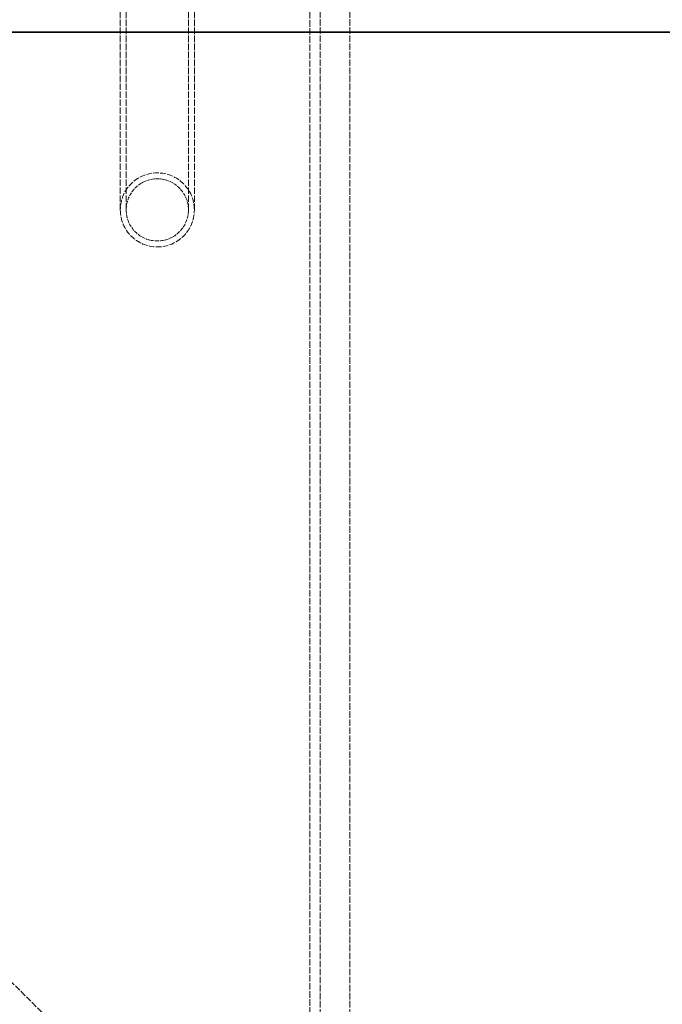
# Model space of a CAD drawing. Units: millimetres. Extents: x 3819 to 7739, y 4983 to 7243.
# Drawn here: x 5113 to 5330, y 6161 to 6493 of the extents above; entities that cross this region are included whole.
import ezdxf

# ---------------------------------------------------------------- set-up
doc = ezdxf.new("R2010")
doc.units = ezdxf.units.MM
doc.linetypes.add('DASHED', pattern=[0.2068, 0.1655, -0.0413])
doc.layers.add('Hidden (ISO)', color=1, linetype='DASHED', lineweight=18)
doc.layers.add('Visible (ISO)', color=7, linetype='Continuous', lineweight=35)

msp = doc.modelspace()

# ---------------------------------------------------------------- linework, layer by layer
at = {"layer": 'Hidden (ISO)', "ltscale": 13.142885}
for p, q in [((5214.43, 6843.97), (5214.43, 5783.97)), ((5224.43, 6843.97), (5224.43, 5783.97))]:
    msp.add_line(p, q, dxfattribs=at)
at = {"layer": 'Hidden (ISO)', "ltscale": 13.056093}
for p, q in [((5146.93, 6428.97), (5146.93, 6698.97)), ((5148.93, 6428.97), (5148.93, 6698.97)), ((5169.93, 6428.97), (5169.93, 6698.97)), ((5171.93, 6428.97), (5171.93, 6698.97))]:
    msp.add_line(p, q, dxfattribs=at)
at = {"layer": 'Hidden (ISO)', "ltscale": 13.106994}
msp.add_line((5210.93, 6582.47), (5210.93, 6067.47), dxfattribs=at)
at = {"layer": 'Hidden (ISO)', "ltscale": 12.700126}
msp.add_line((5159.43, 6118.97), (5104.43, 6173.97), dxfattribs=at)
at = {"layer": 'Hidden (ISO)', "ltscale": 11.545568}
for start, end in [(0, 180), (180, 0)]:
    msp.add_arc((5159.43, 6428.97), 12.5, start, end, dxfattribs=at)
at = {"layer": 'Hidden (ISO)', "ltscale": 7.636339}
for start, end in [(0, 180), (180, 0)]:
    msp.add_arc((5159.43, 6428.97), 10.5, start, end, dxfattribs=at)
at = {"layer": 'Visible (ISO)'}
msp.add_line((5006.43, 6488.97), (5546.43, 6488.97), dxfattribs=at)

doc.saveas('drawing.dxf')
